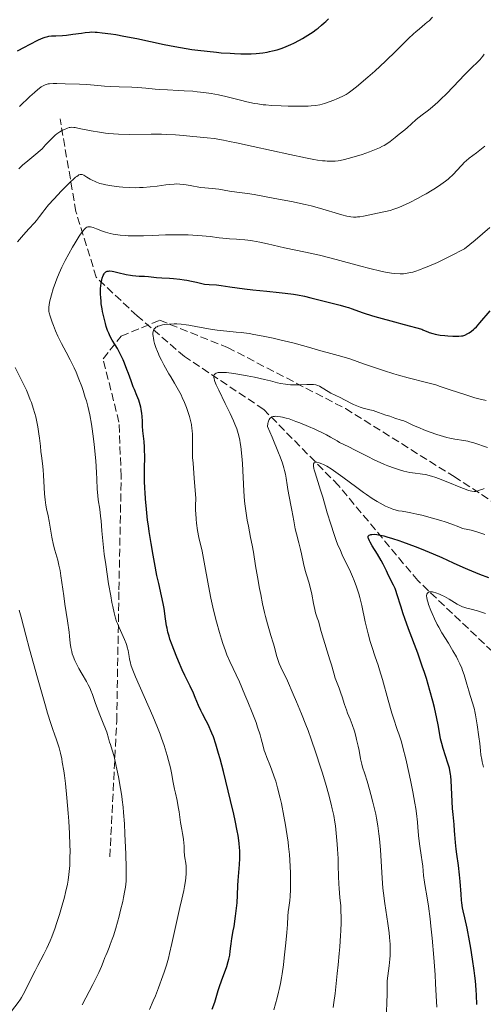
# Model space of a CAD drawing. Units: metres. Extents: x 654479 to 657873, y 4762562 to 4764677.
# Drawn here: x 655552 to 655654, y 4762995 to 4763212 of the extents above; entities that cross this region are included whole.
import ezdxf

# ---------------------------------------------------------------- set-up
doc = ezdxf.new("R2010")
doc.units = ezdxf.units.M
doc.header["$MEASUREMENT"] = 0
doc.linetypes.add('DGN Style 3', pattern=[2.435891, 1.739922, -0.695969])
for name, color, linetype, lineweight in [('Barranco lineal', 142, 'DGN Style 3', 13), ('Curva de nivel directora', 30, 'Continuous', 30), ('Curva de nivel intermedia', 30, 'Continuous', 0), ('Senda', 7, 'DGN Style 3', 0)]:
    doc.layers.add(name, color=color, linetype=linetype, lineweight=lineweight)

msp = doc.modelspace()

# ---------------------------------------------------------------- linework, layer by layer
at = {"layer": 'Barranco lineal', "color": 142, "linetype": 'DGN Style 3', "lineweight": 13}
msp.add_polyline3d([(655764.21, 4762963.37, 897.28), (655761, 4762968.25, 899.04), (655750.5, 4762976.75, 900), (655733, 4762984.25, 905), (655721, 4762993.75, 910), (655712.43, 4763006.71, 913.23), (655703.44, 4763019.25, 917.64), (655689.51, 4763032.3, 925), (655679, 4763048.75, 930.74), (655659.5, 4763069.25, 940), (655639.5, 4763088.25, 947.41), (655622, 4763109.25, 955), (655605.49, 4763126.06, 961.41), (655588, 4763137.75, 969.03), (655577.5, 4763146.75, 972.17), (655568.5, 4763155.25, 975.72), (655564, 4763169.75, 982.14), (655560.5, 4763190.25, 991.2)], dxfattribs=at)
at = {"layer": 'Curva de nivel directora', "color": 30, "linetype": 'Continuous', "lineweight": 30, "flags": 128}
for points, elevation in [([(655566.99, 4763209.43), (655567.47, 4763209.45), (655568.26, 4763209.43), (655568.71, 4763209.4), (655569.8, 4763209.28), (655571.69, 4763209.02), (655572.8, 4763208.85), (655574.6, 4763208.54), (655577.45, 4763207.98), (655583.48, 4763206.67), (655585.84, 4763206.21), (655587.13, 4763205.99), (655589.63, 4763205.6), (655590.95, 4763205.42), (655592.98, 4763205.17), (655595.03, 4763204.95), (655596.05, 4763204.86), (655598.05, 4763204.72), (655599.02, 4763204.67), (655600.42, 4763204.62), (655601.97, 4763204.62), (655602.71, 4763204.64), (655603.78, 4763204.7), (655605.3, 4763204.86), (655606.27, 4763205.01), (655606.74, 4763205.09), (655607.43, 4763205.24), (655608.45, 4763205.51), (655609.12, 4763205.72), (655609.57, 4763205.87), (655610.45, 4763206.21), (655611.44, 4763206.64), (655612.1, 4763206.95), (655613.39, 4763207.62), (655614.02, 4763207.98), (655615.23, 4763208.71), (655616.36, 4763209.47), (655617.05, 4763209.97), (655617.49, 4763210.29), (655618.27, 4763210.93), (655618.85, 4763211.44), (655619.19, 4763211.76), (655619.79, 4763212.37)], 1000), ([(655551.1, 4763205.26), (655552.61, 4763206.1), (655553.72, 4763206.68), (655555.77, 4763207.68), (655556.78, 4763208.12), (655557.19, 4763208.28), (655557.76, 4763208.44), (655558.03, 4763208.5), (655558.58, 4763208.57), (655559.54, 4763208.62), (655561.07, 4763208.68), (655561.94, 4763208.74), (655563.34, 4763208.92), (655565.2, 4763209.2), (655566.02, 4763209.32), (655566.99, 4763209.43)], 1000), ([(655591.56, 4763059.53), (655591.05, 4763060.69), (655590.36, 4763062.42), (655589.95, 4763063.38), (655589.21, 4763064.96), (655588.07, 4763067.29), (655587.48, 4763068.53), (655586.64, 4763070.44), (655586.12, 4763071.7), (655585.22, 4763074.02), (655584.76, 4763075.34), (655584.57, 4763075.96), (655584.33, 4763076.86), (655584.12, 4763077.78), (655584.03, 4763078.26), (655583.79, 4763079.83), (655583.47, 4763082.09), (655583.28, 4763083.22), (655582.92, 4763084.91), (655582.29, 4763087.6), (655581.9, 4763089.36), (655581.33, 4763092.26), (655581.03, 4763093.89), (655580.59, 4763096.46), (655580.18, 4763099.08), (655580, 4763100.37), (655579.84, 4763101.63), (655579.57, 4763104.04), (655579.37, 4763106.3), (655579.27, 4763107.71), (655579.23, 4763108.61), (655579.17, 4763110.3), (655579.16, 4763112.84), (655579.19, 4763115.75), (655579.17, 4763117.08), (655579.14, 4763117.73), (655579.05, 4763118.99), (655578.81, 4763121.34), (655578.72, 4763122.4), (655578.67, 4763123.37), (655578.62, 4763124.6), (655578.57, 4763125.19), (655578.44, 4763126.11), (655578.34, 4763126.58), (655578.2, 4763127.08), (655577.86, 4763128.09), (655577.46, 4763129.12), (655576.91, 4763130.45), (655576.66, 4763131.08), (655576.17, 4763132.36), (655575.59, 4763134.01), (655575.26, 4763134.91), (655574.71, 4763136.28), (655574.41, 4763136.99), (655573.92, 4763138.05), (655573.42, 4763139.05), (655573.17, 4763139.5), (655572.67, 4763140.32), (655572.02, 4763141.34), (655571.7, 4763141.9), (655571.39, 4763142.54), (655571.24, 4763142.9), (655571, 4763143.49), (655570.7, 4763144.4), (655570.5, 4763145.08), (655570.13, 4763146.54), (655569.89, 4763147.68), (655569.79, 4763148.26), (655569.61, 4763149.41), (655569.54, 4763149.96), (655569.47, 4763150.76), (655569.43, 4763151.52), (655569.42, 4763151.99), (655569.44, 4763152.87), (655569.47, 4763153.27), (655569.57, 4763154.01), (655569.7, 4763154.66), (655569.8, 4763155.03), (655570.03, 4763155.66), (655570.22, 4763156.02), (655570.32, 4763156.16), (655570.48, 4763156.34), (655570.6, 4763156.44), (655570.87, 4763156.57), (655571.19, 4763156.64), (655571.43, 4763156.65), (655572, 4763156.59), (655572.38, 4763156.53), (655573.23, 4763156.34), (655575.12, 4763155.88), (655576.04, 4763155.69), (655576.46, 4763155.63), (655577.24, 4763155.54), (655577.95, 4763155.51), (655578.79, 4763155.49), (655579.18, 4763155.47), (655580.02, 4763155.4), (655581.18, 4763155.27), (655581.83, 4763155.21), (655582.95, 4763155.15), (655584.66, 4763155.06)], 975), ([(655584.66, 4763155.06), (655585.58, 4763155), (655586.97, 4763154.85), (655587.89, 4763154.71), (655588.48, 4763154.62), (655589.56, 4763154.4), (655590.61, 4763154.15), (655591.83, 4763153.86), (655592.43, 4763153.76), (655593.39, 4763153.66), (655595.01, 4763153.55), (655596.05, 4763153.44), (655597.99, 4763153.16), (655601.23, 4763152.69), (655603.1, 4763152.46), (655606.13, 4763152.17), (655608.88, 4763151.92), (655610.21, 4763151.78), (655612.07, 4763151.54), (655612.92, 4763151.4), (655614.49, 4763151.08), (655615.9, 4763150.74), (655617.66, 4763150.27), (655618.51, 4763150.05), (655622.36, 4763149.11), (655623.59, 4763148.75), (655624.18, 4763148.55), (655624.99, 4763148.26), (655626.42, 4763147.74), (655627.43, 4763147.4), (655629.5, 4763146.75), (655630.86, 4763146.36), (655634.33, 4763145.39), (655636.5, 4763144.81), (655640.4, 4763143.81), (655640.65, 4763143.67), (655641.16, 4763143.42), (655641.69, 4763143.2), (655642.05, 4763143.07), (655642.79, 4763142.84), (655643.34, 4763142.71), (655644.44, 4763142.5), (655645.48, 4763142.36), (655646.13, 4763142.31), (655647.27, 4763142.25), (655647.79, 4763142.24), (655648.59, 4763142.24), (655649.15, 4763142.29), (655649.43, 4763142.34), (655649.88, 4763142.49), (655650.54, 4763142.81), (655650.88, 4763143), (655651.39, 4763143.34), (655651.83, 4763143.7), (655652.06, 4763143.91), (655652.46, 4763144.32), (655653.22, 4763145.18), (655655.45, 4763147.85)], 975), ([(655647.2, 4763037.88), (655646.87, 4763044.08), (655646.78, 4763045.07), (655646.73, 4763045.51), (655646.59, 4763046.3), (655646.47, 4763046.82), (655646.15, 4763047.94), (655645.11, 4763051.17), (655644.79, 4763052.28), (655644.65, 4763052.8), (655644.53, 4763053.3), (655644.35, 4763054.24), (655643.99, 4763056.37), (655643.72, 4763057.78), (655643.18, 4763060.21), (655642.83, 4763061.64), (655642.19, 4763064), (655641.42, 4763066.6), (655640.98, 4763067.96), (655640.5, 4763069.36), (655639.48, 4763072.21), (655637.47, 4763077.62), (655636.63, 4763079.92), (655636.28, 4763080.92), (655635.73, 4763082.62), (655634.98, 4763085.11), (655634.66, 4763086.05), (655634.49, 4763086.48), (655634.13, 4763087.28), (655633.04, 4763089.37), (655632.57, 4763090.38), (655631.87, 4763091.87), (655631.42, 4763092.72), (655630.57, 4763094.13), (655629.42, 4763095.97), (655628.98, 4763096.73), (655628.81, 4763097.04), (655628.6, 4763097.54), (655628.56, 4763097.67), (655628.53, 4763097.89), (655628.55, 4763098.06), (655628.6, 4763098.15), (655628.75, 4763098.29), (655628.97, 4763098.4), (655629.12, 4763098.43), (655629.37, 4763098.47), (655629.85, 4763098.48), (655630.47, 4763098.42), (655630.83, 4763098.36), (655631.98, 4763098.13), (655632.67, 4763097.95), (655633.88, 4763097.59), (655635.32, 4763097.12), (655636.13, 4763096.84), (655638.9, 4763095.79), (655640.23, 4763095.27), (655642.91, 4763094.16), (655644.81, 4763093.35), (655647.33, 4763092.2), (655649.44, 4763091.24), (655650.51, 4763090.77), (655652.23, 4763090.06), (655653.16, 4763089.69), (655655.12, 4763088.96)], 950), ([(655594.12, 4762993.56), (655594.65, 4762995.14), (655595.43, 4762997.69), (655595.81, 4762998.85), (655596.45, 4763000.64), (655597.04, 4763002.23), (655597.31, 4763003), (655597.64, 4763004.09), (655597.77, 4763004.6), (655597.96, 4763005.55), (655598.09, 4763006.42), (655598.2, 4763007.5), (655598.26, 4763008.02), (655598.44, 4763009.19), (655598.75, 4763010.88), (655598.92, 4763011.85), (655599.26, 4763014.1), (655599.41, 4763015.3), (655599.58, 4763017.09), (655599.68, 4763018.76), (655599.78, 4763020.89), (655599.85, 4763021.99), (655600.15, 4763025.58), (655600.21, 4763026.84), (655600.22, 4763027.48), (655600.19, 4763028.64), (655600.15, 4763029.25), (655600.05, 4763030.24), (655599.8, 4763031.96), (655599.62, 4763032.95), (655599.15, 4763035.29), (655598.85, 4763036.66), (655598.15, 4763039.7), (655597.63, 4763041.85), (655596.57, 4763046.07), (655595.82, 4763048.89), (655595.49, 4763050.1), (655594.88, 4763052.12), (655594.36, 4763053.71), (655594.04, 4763054.58), (655593.83, 4763055.09), (655593.43, 4763055.99), (655593.21, 4763056.45), (655592.76, 4763057.29), (655591.93, 4763058.79), (655591.56, 4763059.53)], 975), ([(655652.57, 4762994.59), (655652.47, 4762996.69), (655652.39, 4762997.89), (655652.21, 4762999.88), (655652.1, 4763000.98), (655651.95, 4763002.14), (655651.6, 4763004.6), (655651.2, 4763007.08), (655650.92, 4763008.67), (655650.39, 4763011.47), (655649.88, 4763013.76), (655649.54, 4763015.29), (655649.4, 4763015.99), (655649.23, 4763017.08), (655649.16, 4763017.67), (655649.05, 4763018.96), (655648.86, 4763021.8), (655648.74, 4763023.25), (655648.49, 4763025.34), (655648.12, 4763027.86), (655647.97, 4763028.96), (655647.82, 4763030.41), (655647.7, 4763032.14), (655647.64, 4763033), (655647.5, 4763034.41), (655647.3, 4763036.6), (655647.2, 4763037.88)], 950)]:
    msp.add_lwpolyline(points, dxfattribs=dict(at, elevation=elevation))
at = {"layer": 'Curva de nivel intermedia', "color": 30, "linetype": 'Continuous', "lineweight": 0, "flags": 128}
for points, elevation in [([(655624.11, 4763195.9), (655624.74, 4763196.35), (655625.97, 4763197.33), (655628.47, 4763199.45), (655629.98, 4763200.79), (655632.37, 4763202.98), (655634.72, 4763205.25), (655637.48, 4763207.98), (655638.59, 4763209.04), (655639.06, 4763209.48), (655639.85, 4763210.16), (655641.05, 4763211.13), (655641.6, 4763211.58), (655641.98, 4763211.93), (655642.77, 4763212.71)], 995), ([(655551.36, 4763179.22), (655551.88, 4763179.74), (655552.19, 4763180.02), (655553.35, 4763180.97), (655555.18, 4763182.45), (655556.08, 4763183.25), (655556.51, 4763183.66), (655557.3, 4763184.48), (655558.74, 4763186), (655559.42, 4763186.64), (655559.77, 4763186.92), (655560.44, 4763187.38), (655561.07, 4763187.74), (655561.47, 4763187.93), (655562.16, 4763188.2), (655562.53, 4763188.31), (655562.71, 4763188.35), (655563, 4763188.38), (655563.52, 4763188.35), (655563.85, 4763188.31), (655564.71, 4763188.14), (655567.4, 4763187.58), (655569.19, 4763187.27), (655570.51, 4763187.09), (655571.21, 4763187.01), (655572.29, 4763186.92), (655573.43, 4763186.86), (655575.78, 4763186.82), (655580.59, 4763186.86), (655582.88, 4763186.84), (655583.95, 4763186.81), (655585.96, 4763186.7), (655587.76, 4763186.55), (655589.81, 4763186.34), (655590.68, 4763186.26), (655593.01, 4763186.08), (655594.5, 4763185.89), (655596.57, 4763185.54), (655597.91, 4763185.28), (655599.49, 4763184.95), (655603.18, 4763184.14), (655611.21, 4763182.36), (655614.69, 4763181.63), (655616.56, 4763181.28), (655617.36, 4763181.15), (655618.44, 4763181), (655619.08, 4763180.94), (655619.48, 4763180.91), (655620.22, 4763180.89), (655620.57, 4763180.89), (655621.25, 4763180.93), (655621.91, 4763181.01), (655622.35, 4763181.08), (655623.28, 4763181.28), (655624.12, 4763181.49), (655625.94, 4763182), (655627.18, 4763182.4), (655628.8, 4763182.97), (655629.56, 4763183.25), (655631.06, 4763183.88), (655631.68, 4763184.18), (655632.04, 4763184.36), (655632.66, 4763184.72), (655633.4, 4763185.22), (655633.8, 4763185.54), (655634.52, 4763186.16), (655635.4, 4763186.86), (655636.64, 4763187.82), (655637.24, 4763188.31), (655638.06, 4763189.06), (655639.16, 4763190.08), (655639.78, 4763190.6), (655640.49, 4763191.14), (655641.6, 4763191.97), (655642.24, 4763192.48), (655643.31, 4763193.39), (655643.9, 4763193.93), (655644.54, 4763194.53), (655645.88, 4763195.88), (655648.61, 4763198.73), (655649.83, 4763200), (655651.33, 4763201.48), (655652.75, 4763202.84), (655653.26, 4763203.38), (655653.48, 4763203.62), (655653.85, 4763204.1), (655654.15, 4763204.56)], 990), ([(655551.51, 4763193.01), (655553.85, 4763195.18), (655554.84, 4763196.09), (655555.57, 4763196.72), (655555.89, 4763196.98), (655556.33, 4763197.3), (655556.73, 4763197.55), (655556.93, 4763197.65), (655557.22, 4763197.78), (655557.42, 4763197.84), (655557.84, 4763197.95), (655558.19, 4763198), (655558.94, 4763198.05), (655559.77, 4763198.06), (655561.63, 4763197.99), (655564.77, 4763197.89), (655566.39, 4763197.8), (655568.01, 4763197.66), (655570.28, 4763197.46), (655571.53, 4763197.38), (655573.58, 4763197.31), (655576.38, 4763197.24), (655577.69, 4763197.18), (655579.42, 4763197.04), (655581.49, 4763196.82), (655582.53, 4763196.73), (655584.2, 4763196.63), (655586.63, 4763196.53), (655587.94, 4763196.46), (655589.8, 4763196.34), (655590.77, 4763196.25), (655592.27, 4763196.07), (655593.84, 4763195.83), (655594.65, 4763195.69), (655595.47, 4763195.52), (655597.13, 4763195.15), (655600.33, 4763194.37), (655601.76, 4763194.03), (655603.42, 4763193.67), (655604.18, 4763193.54), (655605.32, 4763193.38), (655605.91, 4763193.31), (655607.17, 4763193.21), (655609.34, 4763193.1), (655610.87, 4763193.05), (655613.75, 4763193.02), (655615.3, 4763193.05), (655615.98, 4763193.09), (655616.94, 4763193.2), (655617.89, 4763193.38), (655618.38, 4763193.5), (655618.89, 4763193.65), (655619.94, 4763194.01), (655620.99, 4763194.4), (655621.65, 4763194.68), (655622.81, 4763195.2), (655623.71, 4763195.66), (655624.11, 4763195.9)], 995), ([(655552.43, 4763164.65), (655553.63, 4763165.99), (655554.84, 4763167.28), (655555.32, 4763167.83), (655555.97, 4763168.7), (655556.67, 4763169.64), (655557.12, 4763170.21), (655557.98, 4763171.24), (655559.1, 4763172.5), (655560.81, 4763174.33), (655561.67, 4763175.22), (655562.86, 4763176.39), (655563.36, 4763176.86), (655563.93, 4763177.35), (655564.17, 4763177.54), (655564.47, 4763177.75), (655564.65, 4763177.85), (655564.96, 4763177.97), (655565.23, 4763177.98), (655565.4, 4763177.95), (655565.74, 4763177.8), (655566.43, 4763177.38), (655567.17, 4763176.93), (655567.57, 4763176.7), (655568.22, 4763176.38), (655568.55, 4763176.24), (655569.27, 4763176), (655570.05, 4763175.79), (655570.63, 4763175.67), (655571.95, 4763175.44), (655573.52, 4763175.24), (655574.39, 4763175.15), (655575.78, 4763175.06), (655577.26, 4763175.03), (655578.03, 4763175.05), (655578.82, 4763175.09), (655580.4, 4763175.23), (655581.95, 4763175.41), (655583.85, 4763175.66), (655584.68, 4763175.76), (655585.67, 4763175.85), (655586.15, 4763175.87), (655586.92, 4763175.85), (655587.81, 4763175.76), (655588.33, 4763175.69), (655589.22, 4763175.54), (655591.51, 4763175.08), (655592.45, 4763175.03), (655594.11, 4763174.89), (655595.53, 4763174.71), (655597.9, 4763174.31), (655599.5, 4763174.07), (655601.87, 4763173.73), (655603.34, 4763173.51), (655605.98, 4763173.05), (655607.9, 4763172.69), (655611.62, 4763171.96), (655614.64, 4763171.31), (655615.94, 4763171), (655617.79, 4763170.51), (655622.76, 4763169.03), (655623.83, 4763168.76), (655624.39, 4763168.65), (655624.71, 4763168.6), (655625.3, 4763168.56), (655625.9, 4763168.56), (655626.21, 4763168.57), (655626.69, 4763168.61), (655627.5, 4763168.74), (655630.59, 4763169.42), (655632.34, 4763169.75), (655633.4, 4763170.03), (655634.2, 4763170.28), (655634.63, 4763170.43), (655635.33, 4763170.7), (655636.09, 4763171.03), (655637.73, 4763171.79), (655639.45, 4763172.67), (655640.59, 4763173.29), (655641.33, 4763173.7), (655642.7, 4763174.5), (655643.39, 4763174.93), (655644.6, 4763175.72), (655645.6, 4763176.45), (655646.18, 4763176.92), (655646.53, 4763177.22), (655647.16, 4763177.8), (655647.49, 4763178.13), (655648.08, 4763178.78), (655649.2, 4763180.04), (655649.82, 4763180.65), (655650.16, 4763180.95), (655650.88, 4763181.54), (655652.44, 4763182.71), (655653.21, 4763183.31), (655654.28, 4763184.22)], 985), ([(655560.03, 4763142.24), (655559.52, 4763143.41), (655559.04, 4763144.59), (655558.76, 4763145.34), (655558.32, 4763146.66), (655558.11, 4763147.41), (655558.05, 4763147.72), (655557.99, 4763148.26), (655557.99, 4763148.59), (655558.08, 4763149.26), (655558.24, 4763150.08), (655558.36, 4763150.55), (655558.57, 4763151.35), (655558.99, 4763152.72), (655559.48, 4763154.13), (655559.78, 4763154.91), (655560.29, 4763156.16), (655560.9, 4763157.5), (655561.25, 4763158.22), (655561.62, 4763158.95), (655562.43, 4763160.46), (655563.26, 4763161.92), (655563.8, 4763162.83), (655564.75, 4763164.36), (655565.04, 4763164.8), (655565.52, 4763165.46), (655565.88, 4763165.9), (655566.08, 4763166.09), (655566.2, 4763166.19), (655566.42, 4763166.31), (655566.63, 4763166.39), (655566.74, 4763166.41), (655566.92, 4763166.42), (655567.21, 4763166.39), (655567.79, 4763166.23), (655568.57, 4763165.93), (655569.84, 4763165.45), (655570.52, 4763165.22), (655571.55, 4763164.93), (655572.26, 4763164.78), (655572.74, 4763164.69), (655573.76, 4763164.55), (655574.88, 4763164.45), (655575.52, 4763164.41), (655576.66, 4763164.39), (655578.91, 4763164.42), (655580.84, 4763164.49), (655583.79, 4763164.6), (655585.34, 4763164.64), (655587.66, 4763164.65), (655588.78, 4763164.63), (655589.85, 4763164.58), (655591.85, 4763164.43), (655593.62, 4763164.24), (655595.62, 4763163.98), (655596.45, 4763163.88), (655597.92, 4763163.73), (655599.43, 4763163.65), (655600.18, 4763163.6), (655601.34, 4763163.49), (655601.97, 4763163.42), (655602.99, 4763163.28), (655604.62, 4763162.99), (655606.33, 4763162.63), (655608.78, 4763162.08), (655610.1, 4763161.79), (655614.73, 4763160.82), (655617.8, 4763160.11), (655621.51, 4763159.16), (655626.66, 4763157.79), (655628.93, 4763157.2), (655631.37, 4763156.62), (655632.38, 4763156.41), (655633.73, 4763156.19), (655634.35, 4763156.12), (655635.58, 4763156.05), (655636.34, 4763156.05), (655636.77, 4763156.09), (655637.49, 4763156.2), (655638.37, 4763156.41), (655638.88, 4763156.56), (655640.08, 4763156.97), (655640.77, 4763157.24), (655641.95, 4763157.72), (655643.82, 4763158.55), (655644.89, 4763159.05), (655646.68, 4763159.92), (655649.84, 4763161.5), (655652.14, 4763163.42), (655655.43, 4763166.25)], 980), ([(655551.11, 4763163.09), (655552.43, 4763164.65)], 985), ([(655581.11, 4763141.85), (655581.06, 4763142.15), (655581.01, 4763142.7), (655581.02, 4763142.94), (655581.06, 4763143.27), (655581.15, 4763143.57), (655581.22, 4763143.7), (655581.39, 4763143.94), (655581.49, 4763144.05), (655581.68, 4763144.2), (655581.91, 4763144.34), (655582.07, 4763144.42), (655582.45, 4763144.56), (655583.09, 4763144.73), (655583.57, 4763144.82), (655584.6, 4763144.93), (655585.71, 4763144.96), (655586.3, 4763144.95), (655587.26, 4763144.88), (655588.32, 4763144.75), (655588.9, 4763144.67), (655590.84, 4763144.33), (655593.7, 4763143.81), (655595.17, 4763143.6), (655597.35, 4763143.36), (655599.39, 4763143.16), (655600.49, 4763143.04), (655602.29, 4763142.8), (655603.27, 4763142.64), (655605.35, 4763142.25), (655607.54, 4763141.79), (655609.01, 4763141.46), (655611.89, 4763140.75), (655614.83, 4763139.96), (655618.12, 4763139.01), (655619.46, 4763138.63), (655622.7, 4763137.76), (655623.97, 4763137.38), (655624.72, 4763137.13), (655627.49, 4763136.17), (655630.4, 4763135.15), (655631.91, 4763134.64), (655634.18, 4763133.93), (655635.27, 4763133.61), (655637.4, 4763133.05), (655641.46, 4763132.03), (655643.45, 4763131.47), (655644.45, 4763131.16), (655646.45, 4763130.5), (655650.32, 4763129.19), (655652.13, 4763128.63), (655652.99, 4763128.4), (655654.61, 4763128.04)], 970), ([(655580.26, 4762993.53), (655581.09, 4762995.46), (655581.54, 4762996.56), (655582.23, 4762998.31), (655583.19, 4763000.93), (655583.47, 4763001.75), (655583.97, 4763003.33), (655584.41, 4763004.86), (655584.68, 4763005.9), (655585.21, 4763008.09), (655586.92, 4763016.02), (655587.36, 4763017.89), (655587.82, 4763019.82), (655587.99, 4763020.71), (655588.18, 4763021.97), (655588.25, 4763022.61), (655588.32, 4763023.55), (655588.35, 4763024.43), (655588.34, 4763024.83), (655588.32, 4763025.2), (655588.25, 4763025.86), (655588.06, 4763027), (655587.98, 4763027.56), (655587.92, 4763028.46), (655587.88, 4763029.7), (655587.85, 4763030.29), (655587.74, 4763031.14), (655587.51, 4763032.43), (655587.36, 4763033.26), (655587.13, 4763034.83), (655586.79, 4763037.16), (655586.61, 4763038.25), (655586.34, 4763039.65), (655585.98, 4763041.32), (655585.79, 4763042.19), (655585.51, 4763043.65), (655585.11, 4763045.8), (655584.88, 4763046.89), (655584.48, 4763048.52), (655584.18, 4763049.6), (655583.96, 4763050.33), (655583.47, 4763051.85), (655582.91, 4763053.47), (655582.59, 4763054.35), (655582.03, 4763055.79), (655580.99, 4763058.32), (655577.19, 4763067.03), (655576.45, 4763068.84), (655576.16, 4763069.67), (655576.02, 4763070.12), (655575.85, 4763070.91), (655575.76, 4763071.5), (655575.63, 4763072.35), (655575.54, 4763072.81), (655575.35, 4763073.55), (655575.23, 4763073.95), (655575.08, 4763074.37), (655574.73, 4763075.26), (655573.55, 4763077.86), (655573.15, 4763078.8), (655572.99, 4763079.25), (655572.76, 4763079.95), (655572.44, 4763081.17), (655572.13, 4763082.57), (655571.96, 4763083.42), (655571.68, 4763084.87), (655571.23, 4763087.52), (655570.57, 4763091.84), (655570.27, 4763094.06), (655569.91, 4763097.03), (655569.71, 4763099.27), (655569.55, 4763101.49), (655569.46, 4763102.48), (655569.25, 4763104.02), (655568.94, 4763106.09), (655568.81, 4763107.06), (655568.7, 4763108.45), (655568.61, 4763110.66), (655568.54, 4763112.15), (655568.36, 4763114.68), (655568.24, 4763116.12), (655568.02, 4763118.39), (655567.75, 4763120.67), (655567.59, 4763121.78), (655567.42, 4763122.84), (655567.05, 4763124.86), (655566.62, 4763126.75), (655566.3, 4763127.95), (655566.07, 4763128.73), (655565.59, 4763130.26), (655565.29, 4763131.1), (655564.67, 4763132.74), (655564.03, 4763134.3), (655563.59, 4763135.27), (655562.75, 4763137.03), (655561.88, 4763138.68), (655560.81, 4763140.64), (655560.29, 4763141.68), (655560.03, 4763142.24)], 980), ([(655607.68, 4762993.42), (655608.43, 4762996.07), (655608.76, 4762997.34), (655608.9, 4762997.97), (655609.17, 4762999.23), (655609.4, 4763000.52), (655609.54, 4763001.42), (655609.81, 4763003.36), (655610.01, 4763004.96), (655610.37, 4763008.28), (655610.57, 4763010.5), (655610.7, 4763012.26), (655610.82, 4763014.16), (655610.9, 4763015.07), (655611.02, 4763016.05), (655611.21, 4763017.57), (655611.29, 4763018.46), (655611.39, 4763020.01), (655611.41, 4763020.89), (655611.41, 4763022.66), (655611.39, 4763023.64), (655611.32, 4763025.2), (655611.14, 4763027.73), (655610.97, 4763029.52), (655610.86, 4763030.45), (655610.67, 4763031.86), (655610.46, 4763033.3), (655610.3, 4763034.27), (655609.95, 4763036.2), (655609.38, 4763039.02), (655609.1, 4763040.22), (655608.54, 4763042.46), (655608.12, 4763043.95), (655607.8, 4763044.94), (655607.2, 4763046.64), (655606.82, 4763047.59), (655606.15, 4763049.18), (655605.76, 4763050.21), (655605.59, 4763050.71), (655605.32, 4763051.72), (655604.92, 4763053.27), (655604.66, 4763054.21), (655604.13, 4763055.9), (655603.78, 4763056.89), (655602.94, 4763059.11), (655601.99, 4763061.47), (655601.33, 4763063.03), (655600.09, 4763065.87), (655597.97, 4763070.42), (655597.36, 4763071.89), (655597.04, 4763072.72), (655596.45, 4763074.38), (655596.15, 4763075.3), (655595.69, 4763076.78), (655595.02, 4763079.18), (655594.37, 4763081.74), (655594.07, 4763083.06), (655593.79, 4763084.4), (655593.28, 4763087.09), (655592.33, 4763092.33), (655591.85, 4763094.76), (655591.18, 4763097.79), (655590.88, 4763099.32), (655590.64, 4763100.95), (655590.55, 4763101.82), (655590.46, 4763103.05), (655590.43, 4763103.71), (655590.41, 4763104.74), (655590.45, 4763106.43), (655590.34, 4763108.16), (655590.15, 4763110.87), (655589.86, 4763114.23), (655589.78, 4763115.42), (655589.74, 4763117.19), (655589.75, 4763119.47), (655589.73, 4763120.51), (655589.68, 4763121.44), (655589.63, 4763121.88), (655589.5, 4763122.72), (655589.39, 4763123.29), (655589.08, 4763124.47), (655588.66, 4763125.81), (655588.41, 4763126.52), (655587.98, 4763127.61), (655587.49, 4763128.72), (655587.23, 4763129.27), (655586.96, 4763129.81), (655586.37, 4763130.87), (655585.76, 4763131.9), (655584.94, 4763133.26), (655584.53, 4763133.93), (655583.76, 4763135.27), (655583.39, 4763135.94), (655582.88, 4763136.93), (655582.41, 4763137.9), (655582.2, 4763138.38), (655582, 4763138.85), (655581.66, 4763139.77), (655581.39, 4763140.64), (655581.24, 4763141.18), (655581.11, 4763141.85)], 970), ([(655574.22, 4763039.85), (655574.11, 4763040.66), (655573.86, 4763042.32), (655573.4, 4763044.9), (655573.06, 4763046.58), (655572.84, 4763047.63), (655572.41, 4763049.42), (655572.02, 4763050.82), (655571.61, 4763052.04), (655571.44, 4763052.56), (655571.19, 4763053.43), (655570.8, 4763054.79), (655570.54, 4763055.54), (655570.04, 4763056.77), (655569.26, 4763058.57), (655568.88, 4763059.54), (655568.34, 4763061.08), (655567.67, 4763063.09), (655567.32, 4763064.01), (655567.13, 4763064.43), (655566.74, 4763065.22), (655566.32, 4763065.98), (655565.36, 4763067.6), (655564.64, 4763068.87), (655564.29, 4763069.54), (655563.79, 4763070.58), (655563.36, 4763071.6), (655563.2, 4763072.09), (655563.06, 4763072.56), (655562.86, 4763073.48), (655562.74, 4763074.45), (655562.58, 4763075.96), (655562.48, 4763076.87), (655562.14, 4763079.34), (655561.57, 4763083.06), (655561.31, 4763084.86), (655560.7, 4763089.28), (655560.5, 4763090.51), (655560.38, 4763091.1), (655560.26, 4763091.67), (655559.98, 4763092.79), (655559.37, 4763094.98), (655559.08, 4763096.09), (655558.71, 4763097.83), (655558.06, 4763101.4), (655557.84, 4763102.55), (655557.53, 4763104.1), (655557.39, 4763104.89), (655557.21, 4763106.13), (655557.14, 4763106.78), (655557.07, 4763107.45), (655556.98, 4763108.84), (655556.86, 4763111.53), (655556.8, 4763112.7), (655556.65, 4763114.12), (655556.41, 4763115.82), (655556.28, 4763116.78), (655556.15, 4763117.92), (655555.96, 4763119.69), (655555.83, 4763120.66), (655555.6, 4763122.19), (655555.45, 4763122.98), (655555.13, 4763124.42), (655554.94, 4763125.16), (655554.59, 4763126.33), (655554.17, 4763127.56), (655553.93, 4763128.21), (655553.37, 4763129.59), (655553.05, 4763130.33), (655552.52, 4763131.48), (655551.93, 4763132.71), (655550.61, 4763135.31)], 985), ([(655621.42, 4762998.53), (655621.72, 4763001.5), (655621.89, 4763003.41), (655622.13, 4763005.87), (655622.25, 4763007.33), (655622.43, 4763009.83), (655622.49, 4763010.9), (655622.55, 4763012.73), (655622.56, 4763014.2), (655622.54, 4763015.02), (655622.47, 4763016.4), (655622.32, 4763018.25), (655622.13, 4763020.26), (655622.06, 4763021.25), (655622, 4763022.88), (655621.95, 4763025.42), (655621.9, 4763026.86), (655621.8, 4763028.95), (655621.72, 4763030.03), (655621.58, 4763031.68), (655621.41, 4763033.31), (655621.31, 4763034.1), (655621.19, 4763034.87), (655620.94, 4763036.37), (655620.62, 4763037.87), (655620.38, 4763038.9), (655619.8, 4763041.13), (655619.27, 4763043), (655618.46, 4763045.69), (655618.03, 4763047.08), (655617.01, 4763050.2), (655615.97, 4763053.2), (655615.28, 4763055.12), (655614.8, 4763056.37), (655613.84, 4763058.82), (655612.74, 4763061.49), (655612.01, 4763063.17), (655610.69, 4763066.08), (655609.23, 4763069.14), (655608.88, 4763069.98), (655608.72, 4763070.4), (655608.58, 4763070.82), (655608.32, 4763071.69), (655607.84, 4763073.54), (655607.57, 4763074.53), (655607.08, 4763076.14), (655606.31, 4763078.73), (655605.89, 4763080.33), (655605.68, 4763081.23), (655605.24, 4763083.15), (655604.82, 4763085.18), (655604.55, 4763086.53), (655604.09, 4763089.08), (655603.68, 4763091.54), (655603.2, 4763094.51), (655602.91, 4763096.07), (655602.57, 4763097.77), (655602.08, 4763100.26), (655601.83, 4763101.59), (655601.51, 4763103.66), (655601.37, 4763104.73), (655601.26, 4763105.81), (655601.08, 4763108), (655600.77, 4763114.1), (655600.71, 4763114.95), (655600.57, 4763116.51), (655600.4, 4763117.89), (655600.26, 4763118.72), (655600.17, 4763119.24), (655599.95, 4763120.23), (655599.67, 4763121.27), (655599.5, 4763121.78), (655599.13, 4763122.83), (655598.82, 4763123.56), (655598.07, 4763125.2), (655596.99, 4763127.37), (655595.53, 4763130.3), (655594.98, 4763131.53), (655594.71, 4763132.2), (655594.62, 4763132.48), (655594.52, 4763132.86), (655594.48, 4763133.08), (655594.47, 4763133.44), (655594.49, 4763133.55), (655594.55, 4763133.72), (655594.65, 4763133.87), (655594.74, 4763133.95), (655594.96, 4763134.08), (655595.2, 4763134.16), (655595.38, 4763134.2), (655595.81, 4763134.24), (655596.62, 4763134.24), (655597.27, 4763134.19), (655598.85, 4763133.99), (655599.78, 4763133.84), (655601.84, 4763133.49), (655603.43, 4763133.17), (655605.68, 4763132.68), (655606.97, 4763132.36), (655608.5, 4763131.97), (655609.21, 4763131.81)], 965), ([(655609.21, 4763131.81), (655610.28, 4763131.62), (655610.83, 4763131.55), (655611.39, 4763131.51), (655612.54, 4763131.48), (655613.66, 4763131.5), (655615, 4763131.56), (655615.56, 4763131.58), (655616.23, 4763131.59), (655616.5, 4763131.58), (655616.96, 4763131.51), (655617.22, 4763131.44), (655617.4, 4763131.37), (655617.77, 4763131.19), (655620.3, 4763129.68), (655621.22, 4763129.21), (655622.48, 4763128.62), (655623.14, 4763128.29), (655625.3, 4763127.18), (655626.03, 4763126.85), (655626.39, 4763126.71), (655626.75, 4763126.58), (655627.45, 4763126.37), (655628.88, 4763126.01), (655629.63, 4763125.81), (655630.83, 4763125.42), (655632.48, 4763124.82), (655633.29, 4763124.54), (655634.44, 4763124.16), (655635.8, 4763123.72), (655636.39, 4763123.51), (655637.21, 4763123.16), (655638.56, 4763122.55), (655639.53, 4763122.13), (655641.24, 4763121.44), (655642.21, 4763121.06), (655643.73, 4763120.52), (655645.21, 4763120.05), (655645.9, 4763119.85), (655646.55, 4763119.69), (655647.71, 4763119.46), (655649.66, 4763119.18), (655650.54, 4763119.04), (655650.97, 4763118.94), (655651.85, 4763118.69), (655654.91, 4763117.67)], 965), ([(655632.59, 4762993.03), (655632.69, 4762995.07), (655632.72, 4762996.92), (655632.73, 4762999.01), (655632.75, 4762999.87), (655632.85, 4763000.94), (655633.17, 4763003.19), (655633.32, 4763004.63), (655633.38, 4763005.48), (655633.41, 4763006.94), (655633.38, 4763008.02), (655633.35, 4763008.6), (655633.28, 4763009.51), (655633.18, 4763010.47), (655632.9, 4763012.52), (655632.23, 4763016.94), (655631.93, 4763019.21), (655631.81, 4763020.34), (655631.63, 4763022.56), (655631.26, 4763028.75), (655631.05, 4763031.18), (655630.92, 4763032.35), (655630.68, 4763034.06), (655630.38, 4763035.77), (655630.2, 4763036.64), (655630.01, 4763037.53), (655629.58, 4763039.31), (655629.14, 4763041.03), (655628.84, 4763042.11), (655628.29, 4763043.98), (655627.8, 4763045.54), (655627.32, 4763047.04), (655627.14, 4763047.74), (655626.88, 4763048.9), (655626.54, 4763050.71), (655626.33, 4763051.72), (655625.99, 4763053.18), (655625.8, 4763053.92), (655625.5, 4763055), (655625.04, 4763056.46), (655624.59, 4763057.63), (655624.01, 4763058.98), (655623.74, 4763059.68), (655623.34, 4763060.87), (655622.81, 4763062.57), (655622.53, 4763063.4), (655622.11, 4763064.53), (655621.55, 4763065.95), (655621.29, 4763066.67), (655620.94, 4763067.83), (655620.43, 4763069.67), (655620.11, 4763070.76), (655618.36, 4763076.25), (655618, 4763077.54), (655617.7, 4763078.77), (655617.56, 4763079.27), (655617.3, 4763080), (655617.05, 4763080.73), (655616.93, 4763081.15), (655616.74, 4763081.87), (655616.48, 4763083.2), (655616.11, 4763085.23), (655615.89, 4763086.25), (655615.76, 4763086.74), (655615.49, 4763087.68), (655614.9, 4763089.53), (655614.63, 4763090.5), (655614.27, 4763092.03), (655613.84, 4763094.14), (655613.61, 4763095.16), (655613.23, 4763096.63), (655612.7, 4763098.59), (655612.44, 4763099.67), (655612.09, 4763101.44), (655611.68, 4763103.83), (655611.49, 4763104.91), (655610.79, 4763108.39), (655610.64, 4763109.41), (655610.43, 4763110.91), (655610.28, 4763111.75), (655610.09, 4763112.61), (655609.94, 4763113.14), (655609.61, 4763114.18), (655609.09, 4763115.58), (655608.76, 4763116.46), (655607.33, 4763119.95), (655606.34, 4763122.27), (655606.4, 4763122.92), (655606.47, 4763123.28), (655606.53, 4763123.49), (655606.68, 4763123.84), (655606.82, 4763124.04), (655606.93, 4763124.16), (655607.16, 4763124.33), (655607.28, 4763124.4), (655607.55, 4763124.49), (655607.84, 4763124.53), (655608.04, 4763124.54)], 960), ([(655608.04, 4763124.54), (655608.46, 4763124.53), (655609.2, 4763124.44), (655609.59, 4763124.36), (655610.45, 4763124.15), (655611.09, 4763123.95), (655612.58, 4763123.42), (655613.45, 4763123.09), (655615.35, 4763122.31), (655616.79, 4763121.68), (655618.75, 4763120.76), (655619.31, 4763120.47), (655620.25, 4763119.96), (655621.67, 4763119.12), (655622.23, 4763118.79), (655623.04, 4763118.38), (655624.42, 4763117.72), (655625.41, 4763117.23), (655626.67, 4763116.58), (655628.65, 4763115.56), (655629.72, 4763115.02), (655631.33, 4763114.26), (655632.12, 4763113.91), (655632.89, 4763113.6), (655634.34, 4763113.06), (655635.65, 4763112.65), (655636.44, 4763112.43), (655637.78, 4763112.13), (655638.92, 4763111.95), (655640.04, 4763111.84), (655640.56, 4763111.79), (655641.31, 4763111.67), (655641.75, 4763111.56), (655642.53, 4763111.34), (655643.51, 4763111), (655644.08, 4763110.79), (655646.14, 4763109.98), (655649.02, 4763108.81), (655650.21, 4763108.36), (655650.68, 4763108.19), (655651.41, 4763107.98), (655651.92, 4763107.9), (655652.17, 4763107.9), (655652.32, 4763107.92), (655652.61, 4763108), (655653.13, 4763108.2), (655653.85, 4763108.48), (655654.19, 4763108.59)], 960), ([(655643.67, 4762994.01), (655643.58, 4762996.56), (655643.44, 4762999.28), (655643.33, 4763001.16), (655643.05, 4763005), (655642.67, 4763009.24), (655642.39, 4763011.89), (655642.21, 4763013.52), (655641.85, 4763016.31), (655641.5, 4763018.59), (655641.12, 4763020.71), (655640.97, 4763021.64), (655640.79, 4763023.1), (655640.58, 4763025.15), (655640.46, 4763026.15), (655640.23, 4763027.61), (655639.92, 4763029.61), (655639.78, 4763030.7), (655639.68, 4763031.92), (655639.54, 4763033.81), (655639.43, 4763034.92), (655639.2, 4763036.82), (655639.04, 4763037.9), (655638.85, 4763039.07), (655638.39, 4763041.59), (655637.87, 4763044.21), (655637.51, 4763045.9), (655636.83, 4763048.92), (655636.21, 4763051.41), (655635.88, 4763052.62), (655635.68, 4763053.28), (655635.31, 4763054.38), (655635.04, 4763055.14), (655634.63, 4763056.26), (655634.4, 4763056.95), (655633.77, 4763058.99), (655632.96, 4763061.88), (655631.71, 4763066.39), (655631.06, 4763068.57), (655630.74, 4763069.57), (655630.12, 4763071.43), (655629.35, 4763073.7), (655628.99, 4763074.8), (655628.51, 4763076.48), (655628.29, 4763077.36), (655627.89, 4763079.15), (655627.13, 4763082.78), (655626.71, 4763084.5), (655626.48, 4763085.32), (655625.98, 4763086.87), (655625.45, 4763088.27), (655625.1, 4763089.14), (655624.4, 4763090.68), (655623.7, 4763092.13), (655622.83, 4763093.91), (655622.4, 4763094.87), (655621.8, 4763096.32), (655621.49, 4763097.13), (655621.01, 4763098.46), (655620.27, 4763100.72), (655619.5, 4763103.25), (655618.51, 4763106.66), (655618.05, 4763108.2), (655617.45, 4763110.14), (655616.83, 4763112.05), (655616.63, 4763112.74), (655616.56, 4763113.03), (655616.47, 4763113.5), (655616.45, 4763113.84), (655616.47, 4763114.01), (655616.59, 4763114.25), (655616.74, 4763114.35), (655617.06, 4763114.4), (655617.24, 4763114.38), (655617.71, 4763114.28), (655618.31, 4763114.07), (655618.7, 4763113.89), (655619.42, 4763113.51), (655620.35, 4763112.93)], 955), ([(655620.35, 4763112.93), (655620.9, 4763112.56), (655622.93, 4763111.09), (655626.02, 4763108.8), (655627.5, 4763107.72), (655628.19, 4763107.24), (655629.44, 4763106.4), (655630.55, 4763105.72), (655631.21, 4763105.33), (655632.38, 4763104.72), (655632.77, 4763104.53), (655633.49, 4763104.22), (655634.13, 4763103.99), (655634.53, 4763103.87), (655635.26, 4763103.7), (655636.04, 4763103.56), (655637.22, 4763103.39), (655637.95, 4763103.25), (655639.3, 4763102.95), (655640.36, 4763102.69), (655642.77, 4763102.04), (655644.57, 4763101.52), (655645.52, 4763101.23), (655647.01, 4763100.73), (655648.58, 4763100.13), (655649.4, 4763099.79), (655650.55, 4763099.54), (655651.26, 4763099.37), (655652.57, 4763099), (655653.17, 4763098.81), (655654.32, 4763098.43)], 955), ([(655654.04, 4763047.01), (655653.74, 4763048.2), (655653.63, 4763048.75), (655653.46, 4763049.76), (655653.35, 4763050.66), (655653.2, 4763052.24), (655653, 4763053.78), (655652.58, 4763056.37), (655652.27, 4763058.59), (655652.13, 4763059.36), (655652.04, 4763059.75), (655651.68, 4763061.03), (655651.07, 4763062.9), (655650.76, 4763063.88), (655650.32, 4763065.4), (655649.72, 4763067.43), (655649.38, 4763068.41), (655649.2, 4763068.89), (655648.8, 4763069.84), (655648.35, 4763070.78), (655648.02, 4763071.42), (655647.26, 4763072.76), (655646.25, 4763074.4), (655644.82, 4763076.75), (655644.13, 4763077.97), (655643.8, 4763078.58), (655643.2, 4763079.8), (655642.68, 4763080.96), (655642.37, 4763081.68), (655641.89, 4763082.95), (655641.76, 4763083.35), (655641.57, 4763084.02), (655641.47, 4763084.55), (655641.45, 4763084.83), (655641.46, 4763084.99), (655641.52, 4763085.27), (655641.64, 4763085.48), (655641.72, 4763085.57), (655641.86, 4763085.67), (655642.05, 4763085.74), (655642.15, 4763085.76), (655642.52, 4763085.78), (655642.74, 4763085.75), (655642.98, 4763085.71), (655643.52, 4763085.57), (655644.33, 4763085.26), (655644.77, 4763085.07), (655645.43, 4763084.74), (655646.41, 4763084.17), (655647.64, 4763083.39), (655648.19, 4763083.06), (655648.9, 4763082.67), (655649.36, 4763082.47), (655649.67, 4763082.36), (655650.35, 4763082.15), (655651.27, 4763081.91), (655652.66, 4763081.55), (655653.38, 4763081.33), (655654.47, 4763080.96)], 945), ([(655562.52, 4763023.98), (655562.63, 4763025.3), (655562.68, 4763026.32), (655562.69, 4763027.04), (655562.7, 4763028.55), (655562.68, 4763029.78), (655562.58, 4763032.4), (655562.42, 4763035.12), (655562.29, 4763036.92), (655562.01, 4763040.29), (655561.69, 4763043.44), (655561.47, 4763045.2), (655561.32, 4763046.26), (655560.99, 4763048.18), (655560.86, 4763048.85), (655560.57, 4763050.12), (655560.27, 4763051.28), (655560.07, 4763052), (655559.66, 4763053.27), (655559.35, 4763054.13), (655558.83, 4763055.6), (655558.47, 4763056.69), (655557.75, 4763059), (655557.29, 4763060.56), (655555.52, 4763066.76), (655553.76, 4763073.13), (655552.94, 4763076.19), (655551.89, 4763080.15), (655551.49, 4763081.72)], 990), ([(655565.36, 4762994.54), (655567.73, 4762999.06), (655568.67, 4763000.92), (655569.05, 4763001.7), (655569.62, 4763002.98), (655570.03, 4763003.96), (655570.41, 4763004.98), (655570.59, 4763005.44), (655570.88, 4763006.12), (655571.33, 4763007.19), (655571.59, 4763007.85), (655572.03, 4763009.06), (655572.27, 4763009.79), (655572.8, 4763011.51), (655573.53, 4763014.14), (655573.87, 4763015.48), (655574.34, 4763017.41), (655574.53, 4763018.28), (655574.82, 4763019.82), (655574.92, 4763020.51), (655575.06, 4763021.83), (655575.1, 4763022.74), (655575.12, 4763023.39), (655575.11, 4763024.83), (655575.03, 4763027.83), (655574.83, 4763032.34), (655574.71, 4763034.5), (655574.52, 4763037.04), (655574.41, 4763038.19), (655574.22, 4763039.85)], 985), ([(655549.02, 4762992.2), (655551.22, 4762995.03), (655551.74, 4762995.79), (655551.99, 4762996.19), (655552.37, 4762996.85), (655553.01, 4762998.06), (655553.78, 4762999.63), (655554.98, 4763002.04), (655555.62, 4763003.27), (655556.91, 4763005.72), (655557.58, 4763007.08), (655558.28, 4763008.65), (655558.65, 4763009.54), (655559.39, 4763011.53), (655559.73, 4763012.49), (655560.38, 4763014.5), (655560.84, 4763016.03), (655561.45, 4763018.3), (655561.72, 4763019.38), (655562.11, 4763021.18), (655562.26, 4763022.05), (655562.45, 4763023.34), (655562.52, 4763023.98)], 990), ([(655620.78, 4762993.99), (655620.93, 4762995.05), (655621.23, 4762997.08), (655621.42, 4762998.53)], 965)]:
    msp.add_lwpolyline(points, dxfattribs=dict(at, elevation=elevation))
at = {"layer": 'Senda', "color": 7, "linetype": 'DGN Style 3', "lineweight": 0}
msp.add_polyline3d([(655571.5, 4763027.25, 986.43), (655573, 4763057.25, 983.63), (655573.5, 4763086.25, 979.07), (655574, 4763111.25, 977.44), (655573.5, 4763123.25, 977.29), (655570, 4763137.25, 976.83), (655574, 4763142.25, 973.76), (655582.5, 4763145.75, 970.54), (655597.5, 4763139.75, 968.04), (655623.5, 4763126.25, 964.05), (655647.5, 4763111.25, 960.84), (655682.5, 4763088.25, 953.79), (655692.5, 4763082.75, 952.87), (655699.5, 4763083.75, 953.34), (655706.5, 4763087.25, 953.61), (655714.5, 4763100.75, 954.03), (655726, 4763117.25, 953.03), (655729.5, 4763122.75, 952.57)], dxfattribs=at)

doc.saveas('drawing.dxf')
